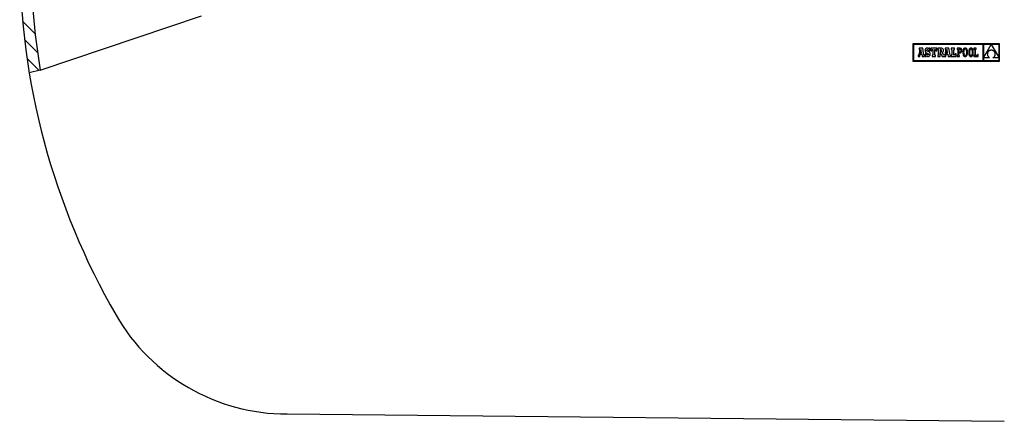
# Model space of a CAD drawing. Extents: x -1811 to 3694, y -4676 to -2708.
# Drawn here: x -1710 to -125, y -4441 to -3795 of the extents above; entities that cross this region are included whole.
import ezdxf

# ---------------------------------------------------------------- set-up
doc = ezdxf.new("R2010")
doc.units = 0
doc.header["$LTSCALE"] = 85
doc.header["$MEASUREMENT"] = 0
doc.layers.get('0').update_dxf_attribs({"linetype": 'CONTINUOUS'})
doc.layers.add('TALL', color=5, linetype='CONTINUOUS')

msp = doc.modelspace()

# ---------------------------------------------------------------- linework, layer by layer
at = {"color": 7}
for p, q in [((-1677.4, -3876.1), (-1417.9, -3788.5)), ((-1677.4, -3876.1), (-1695, -3879.9)), ((-1279.9, -4429.6), (-125.3, -4441.4))]:
    msp.add_line(p, q, dxfattribs=at)
at = {"color": 7, "linetype": 'Continuous'}
for p, q in [((-132.9, -3833.5), (-272.6, -3833.5)), ((-272.6, -3833.5), (-272.6, -3861.2)), ((-159.5, -3834.4), (-271.7, -3834.4)), ((-271.7, -3834.4), (-271.7, -3860.4)), ((-159.5, -3860.4), (-159.5, -3834.4)), ((-158.6, -3834.5), (-158.6, -3855.9)), ((-158.6, -3855.9), (-146.2, -3834.5)), ((-146.2, -3834.5), (-158.6, -3834.5)), ((-146.2, -3834.5), (-133.7, -3855.8)), ((-133.7, -3834.5), (-146.2, -3834.5)), ((-133.7, -3855.8), (-133.7, -3834.5)), ((-132.9, -3861.2), (-132.9, -3833.5)), ((-263.6, -3851.5), (-263.9, -3851.5)), ((-263.9, -3851.5), (-263.9, -3853.7)), ((-263.3, -3851.5), (-263.6, -3851.5)), ((-263.1, -3851.4), (-263.3, -3851.5)), ((-263, -3851.1), (-263.1, -3851.4)), ((-261.4, -3842.7), (-263, -3851.1)), ((-262.3, -3840.6), (-262.3, -3842.7)), ((-256.6, -3840.6), (-262.3, -3840.6)), ((-262.3, -3842.7), (-261.4, -3842.7)), ((-261.5, -3853.7), (-260.9, -3849.9)), ((-260.9, -3849.9), (-258.2, -3849.9)), ((-259.5, -3842.4), (-260.6, -3848)), ((-260.6, -3848), (-258.5, -3848)), ((-258.5, -3848), (-259.5, -3842.4)), ((-258.2, -3849.9), (-257.6, -3853.7)), ((-254.6, -3851.5), (-256.6, -3840.6)), ((-253.9, -3851.5), (-254.6, -3851.5)), ((-253.9, -3853.7), (-253.9, -3851.5)), ((-252.6, -3842.6), (-252.8, -3843.4)), ((-252.8, -3843.4), (-252.8, -3844.3)), ((-252.8, -3844.3), (-252.8, -3845.2)), ((-252.8, -3845.2), (-252.6, -3846)), ((-252.3, -3842), (-252.6, -3842.6)), ((-252.6, -3846), (-252.4, -3846.6)), ((-250.8, -3849.4), (-252.6, -3849.4)), ((-252.6, -3849.4), (-252.6, -3853.6)), ((-252.4, -3846.6), (-251.9, -3847.2)), ((-252, -3841.4), (-252.3, -3842)), ((-251.5, -3841), (-252, -3841.4)), ((-251.9, -3847.2), (-251.4, -3847.6)), ((-250.9, -3840.7), (-251.5, -3841)), ((-251.4, -3847.6), (-250.6, -3848.1)), ((-250.2, -3840.5), (-250.9, -3840.7)), ((-250.3, -3850.6), (-250.8, -3849.4)), ((-250.6, -3848.1), (-249.7, -3848.4)), ((-249.6, -3851.2), (-250.3, -3850.6)), ((-249.5, -3840.4), (-250.2, -3840.5)), ((-250, -3843.9), (-249.9, -3843.3)), ((-249.8, -3844.6), (-250, -3843.9)), ((-249.9, -3843.3), (-249.5, -3842.9)), ((-249.3, -3845.1), (-249.8, -3844.6)), ((-249.7, -3848.4), (-248.3, -3849)), ((-248.7, -3851.5), (-249.6, -3851.2)), ((-248.6, -3840.5), (-249.5, -3840.4)), ((-249.5, -3842.9), (-248.9, -3842.7)), ((-248.1, -3845.6), (-249.3, -3845.1)), ((-248.9, -3842.7), (-248.1, -3843)), ((-248, -3851.3), (-248.7, -3851.5)), ((-247.8, -3840.8), (-248.6, -3840.5)), ((-248.3, -3849), (-247.6, -3849.6)), ((-248.1, -3843), (-247.5, -3843.7)), ((-247.2, -3845.9), (-248.1, -3845.6)), ((-247.5, -3850.9), (-248, -3851.3)), ((-247.2, -3841.2), (-247.8, -3840.8)), ((-247.6, -3849.6), (-247.4, -3850.3)), ((-247.5, -3843.7), (-247.2, -3844.9)), ((-247.4, -3850.3), (-247.5, -3850.9)), ((-246.9, -3840.6), (-247.2, -3841.2)), ((-247.2, -3844.9), (-245.3, -3844.9)), ((-246.4, -3846.3), (-247.2, -3845.9)), ((-245.3, -3840.6), (-246.9, -3840.6)), ((-245.8, -3846.7), (-246.4, -3846.3)), ((-245.3, -3847.2), (-245.8, -3846.7)), ((-245.3, -3844.9), (-245.3, -3840.6)), ((-244.9, -3847.7), (-245.3, -3847.2)), ((-245.1, -3852.2), (-244.7, -3851.5)), ((-244.7, -3848.4), (-244.9, -3847.7)), ((-244.5, -3849), (-244.7, -3848.4)), ((-244.7, -3851.5), (-244.6, -3850.7)), ((-244.6, -3850.7), (-244.5, -3849.8)), ((-244.5, -3849.8), (-244.5, -3849)), ((-233.9, -3840.6), (-243.7, -3840.6)), ((-243.7, -3840.6), (-243.7, -3844.8)), ((-243.7, -3844.8), (-242.2, -3844.8)), ((-242.2, -3844.8), (-241.5, -3842.7)), ((-240.4, -3851.5), (-241.6, -3851.5)), ((-241.6, -3851.5), (-241.6, -3853.7)), ((-241.5, -3842.7), (-240.4, -3842.7)), ((-240.4, -3842.7), (-240.4, -3851.5)), ((-237.2, -3851.5), (-237.2, -3842.7)), ((-237.2, -3842.7), (-236.2, -3842.7)), ((-236, -3851.5), (-237.2, -3851.5)), ((-236.2, -3842.7), (-235.5, -3844.8)), ((-236, -3853.7), (-236, -3851.5)), ((-235.5, -3844.8), (-233.9, -3844.8)), ((-233.9, -3844.8), (-233.9, -3840.6)), ((-227.2, -3840.6), (-232.5, -3840.6)), ((-232.5, -3840.6), (-232.5, -3842.7)), ((-232.5, -3842.7), (-231.6, -3842.7)), ((-231.6, -3851.5), (-232.5, -3851.5)), ((-232.5, -3851.5), (-232.5, -3853.7)), ((-231.6, -3842.7), (-231.6, -3851.5)), ((-228.4, -3842.7), (-228.4, -3846.4)), ((-227.9, -3842.7), (-228.4, -3842.7)), ((-228.4, -3846.4), (-227.9, -3846.4)), ((-228.4, -3853.7), (-228.4, -3847.5)), ((-228.4, -3847.5), (-225.4, -3853.7)), ((-227, -3842.9), (-227.9, -3842.7)), ((-227.9, -3846.4), (-227, -3846.2)), ((-226.2, -3840.6), (-227.2, -3840.6)), ((-226.6, -3843.4), (-227, -3842.9)), ((-227, -3846.2), (-226.6, -3845.6)), ((-226.4, -3844.5), (-226.6, -3843.4)), ((-226.6, -3845.6), (-226.4, -3844.5)), ((-225.3, -3840.8), (-226.2, -3840.6)), ((-224.6, -3841), (-225.3, -3840.8)), ((-225, -3847), (-224.1, -3846.5)), ((-222.9, -3851.5), (-225, -3847)), ((-224, -3841.4), (-224.6, -3841)), ((-224.1, -3846.5), (-223.5, -3845.9)), ((-223.6, -3841.8), (-224, -3841.4)), ((-223.3, -3842.4), (-223.6, -3841.8)), ((-223.5, -3845.9), (-223.2, -3845.1)), ((-223.2, -3843.2), (-223.3, -3842.4)), ((-223.1, -3844), (-223.2, -3843.2)), ((-223.2, -3845.1), (-223.1, -3844)), ((-221.5, -3851.5), (-222.9, -3851.5)), ((-221.3, -3851.5), (-221.5, -3851.5)), ((-221.1, -3851.4), (-221.3, -3851.5)), ((-221, -3851.1), (-221.1, -3851.4)), ((-219.3, -3842.7), (-221, -3851.1)), ((-214.6, -3840.6), (-220.3, -3840.6)), ((-220.3, -3840.6), (-220.3, -3842.7)), ((-220.3, -3842.7), (-219.3, -3842.7)), ((-219.5, -3853.7), (-218.8, -3849.9)), ((-218.8, -3849.9), (-216.2, -3849.9)), ((-217.5, -3842.4), (-218.6, -3848)), ((-218.6, -3848), (-216.5, -3848)), ((-216.5, -3848), (-217.5, -3842.4)), ((-216.2, -3849.9), (-215.5, -3853.7)), ((-212.6, -3851.5), (-214.6, -3840.6)), ((-211.9, -3851.5), (-212.6, -3851.5)), ((-211.9, -3853.7), (-211.9, -3851.5)), ((-210.7, -3840.6), (-210.7, -3842.7)), ((-205.6, -3840.6), (-210.7, -3840.6)), ((-210.7, -3842.7), (-209.8, -3842.7)), ((-209.8, -3851.5), (-210.7, -3851.5)), ((-210.7, -3851.5), (-210.7, -3853.7)), ((-209.8, -3842.7), (-209.8, -3851.5)), ((-206.6, -3842.7), (-205.6, -3842.7)), ((-206.6, -3851.5), (-206.6, -3842.7)), ((-205.2, -3851.5), (-206.6, -3851.5)), ((-205.6, -3842.7), (-205.6, -3840.6)), ((-204.5, -3849.4), (-205.2, -3851.5)), ((-203, -3849.4), (-204.5, -3849.4)), ((-203, -3853.7), (-203, -3849.4)), ((-199.9, -3840.6), (-201.1, -3840.6)), ((-201.1, -3840.6), (-201.1, -3841.8)), ((-201.1, -3841.8), (-199.9, -3841.8)), ((-196.9, -3840.6), (-199.9, -3840.6)), ((-199.9, -3841.8), (-199.9, -3852.4)), ((-198.6, -3841.8), (-198.6, -3846.8)), ((-197, -3841.8), (-198.6, -3841.8)), ((-198.6, -3846.8), (-197, -3846.8)), ((-198.6, -3852.4), (-198.6, -3848)), ((-198.6, -3848), (-197.1, -3848)), ((-197.1, -3848), (-196.4, -3848)), ((-196.1, -3842), (-197, -3841.8)), ((-197, -3846.8), (-196.2, -3846.7)), ((-196.1, -3840.7), (-196.9, -3840.6)), ((-196.4, -3848), (-195.7, -3847.8)), ((-196.2, -3846.7), (-195.6, -3846.4)), ((-195.4, -3840.9), (-196.1, -3840.7)), ((-195.4, -3842.4), (-196.1, -3842)), ((-195.7, -3847.8), (-195.1, -3847.5)), ((-195.6, -3846.4), (-195.2, -3845.9)), ((-194.8, -3841.2), (-195.4, -3840.9)), ((-195, -3843.2), (-195.4, -3842.4)), ((-195.2, -3845.9), (-194.9, -3845.2)), ((-195.1, -3847.5), (-194.6, -3847.1)), ((-194.8, -3844.3), (-195, -3843.2)), ((-194.9, -3845.2), (-194.8, -3844.3)), ((-194.3, -3841.7), (-194.8, -3841.2)), ((-194.6, -3847.1), (-194.1, -3846.6)), ((-193.9, -3842.4), (-194.3, -3841.7)), ((-194.1, -3846.6), (-193.8, -3845.9)), ((-193.6, -3843.2), (-193.9, -3842.4)), ((-193.8, -3845.9), (-193.6, -3845.1)), ((-193.5, -3844.2), (-193.6, -3843.2)), ((-193.6, -3845.1), (-193.5, -3844.2)), ((-191.9, -3846.1), (-192, -3847.1)), ((-192, -3847.1), (-191.9, -3848.1)), ((-191.7, -3844.3), (-191.9, -3845.2)), ((-191.9, -3845.2), (-191.9, -3846.1)), ((-191.9, -3848.1), (-191.9, -3849.1)), ((-191.9, -3849.1), (-191.7, -3850)), ((-191.5, -3843.5), (-191.7, -3844.3)), ((-191.7, -3850), (-191.5, -3850.8)), ((-191.3, -3842.8), (-191.5, -3843.5)), ((-191.5, -3850.8), (-191.3, -3851.5)), ((-191, -3842.2), (-191.3, -3842.8)), ((-191.3, -3851.5), (-191, -3852.1)), ((-190.7, -3841.6), (-191, -3842.2)), ((-190.3, -3841.2), (-190.7, -3841.6)), ((-190.6, -3846), (-190.7, -3847.1)), ((-190.7, -3847.1), (-190.6, -3848.3)), ((-190.5, -3844.9), (-190.6, -3846)), ((-190.6, -3848.3), (-190.5, -3849.3)), ((-190.4, -3844.1), (-190.5, -3844.9)), ((-190.5, -3849.3), (-190.4, -3850.2)), ((-190.1, -3843.3), (-190.4, -3844.1)), ((-190.4, -3850.2), (-190.1, -3850.9)), ((-189.9, -3840.8), (-190.3, -3841.2)), ((-189.9, -3842.7), (-190.1, -3843.3)), ((-190.1, -3850.9), (-189.8, -3851.5)), ((-189.4, -3840.6), (-189.9, -3840.8)), ((-189.5, -3842.2), (-189.9, -3842.7)), ((-189.8, -3851.5), (-189.5, -3852)), ((-189.2, -3841.9), (-189.5, -3842.2)), ((-189.5, -3852), (-189.1, -3852.4)), ((-188.8, -3840.4), (-189.4, -3840.6)), ((-188.7, -3841.7), (-189.2, -3841.9)), ((-188.2, -3840.4), (-188.8, -3840.4)), ((-188.3, -3841.6), (-188.7, -3841.7)), ((-187.8, -3841.7), (-188.3, -3841.6)), ((-187.6, -3840.4), (-188.2, -3840.4)), ((-187.4, -3841.9), (-187.8, -3841.7)), ((-187.1, -3840.6), (-187.6, -3840.4)), ((-187, -3842.2), (-187.4, -3841.9)), ((-187.3, -3852.4), (-186.9, -3852)), ((-186.6, -3840.8), (-187.1, -3840.6)), ((-186.6, -3842.7), (-187, -3842.2)), ((-186.9, -3852), (-186.6, -3851.5)), ((-186.2, -3841.2), (-186.6, -3840.8)), ((-186.3, -3843.3), (-186.6, -3842.7)), ((-186.6, -3851.5), (-186.3, -3850.9)), ((-186.1, -3844.1), (-186.3, -3843.3)), ((-186.3, -3850.9), (-186.1, -3850.2)), ((-185.8, -3841.6), (-186.2, -3841.2)), ((-185.9, -3845), (-186.1, -3844.1)), ((-186.1, -3850.2), (-185.9, -3849.3)), ((-185.8, -3846), (-185.9, -3845)), ((-185.9, -3849.3), (-185.8, -3848.3)), ((-185.4, -3842.2), (-185.8, -3841.6)), ((-185.8, -3847.1), (-185.8, -3846)), ((-185.8, -3848.3), (-185.8, -3847.1)), ((-185.5, -3852.1), (-185.2, -3851.4)), ((-185.2, -3842.8), (-185.4, -3842.2)), ((-184.9, -3843.5), (-185.2, -3842.8)), ((-185.2, -3851.4), (-184.9, -3850.7)), ((-184.7, -3844.3), (-184.9, -3843.5)), ((-184.9, -3850.7), (-184.7, -3850)), ((-184.6, -3845.2), (-184.7, -3844.3)), ((-184.7, -3850), (-184.6, -3849.1)), ((-184.5, -3846.1), (-184.6, -3845.2)), ((-184.6, -3849.1), (-184.5, -3848.1)), ((-184.5, -3847.1), (-184.5, -3846.1)), ((-184.5, -3848.1), (-184.5, -3847.1)), ((-182.5, -3845.2), (-182.6, -3846.1)), ((-182.6, -3846.1), (-182.6, -3847.1)), ((-182.6, -3847.1), (-182.6, -3848.1)), ((-182.6, -3848.1), (-182.5, -3849.1)), ((-182.4, -3844.3), (-182.5, -3845.2)), ((-182.5, -3849.1), (-182.4, -3850)), ((-182.2, -3843.5), (-182.4, -3844.3)), ((-182.4, -3850), (-182.2, -3850.8)), ((-182, -3842.8), (-182.2, -3843.5)), ((-182.2, -3850.8), (-182, -3851.5)), ((-181.7, -3842.2), (-182, -3842.8)), ((-182, -3851.5), (-181.7, -3852.1)), ((-181.3, -3841.6), (-181.7, -3842.2)), ((-181, -3841.2), (-181.3, -3841.6)), ((-181.2, -3844.9), (-181.3, -3846)), ((-181.3, -3846), (-181.3, -3847.1)), ((-181.3, -3847.1), (-181.3, -3848.3)), ((-181.3, -3848.3), (-181.2, -3849.3)), ((-181, -3844.1), (-181.2, -3844.9)), ((-181.2, -3849.3), (-181, -3850.2)), ((-180.5, -3840.8), (-181, -3841.2)), ((-180.8, -3843.3), (-181, -3844.1)), ((-181, -3850.2), (-180.8, -3850.9)), ((-180.5, -3842.7), (-180.8, -3843.3)), ((-180.8, -3850.9), (-180.5, -3851.5)), ((-180, -3840.6), (-180.5, -3840.8)), ((-180.2, -3842.2), (-180.5, -3842.7)), ((-180.5, -3851.5), (-180.2, -3852)), ((-179.8, -3841.9), (-180.2, -3842.2)), ((-180.2, -3852), (-179.8, -3852.4)), ((-179.5, -3840.4), (-180, -3840.6)), ((-179.4, -3841.7), (-179.8, -3841.9)), ((-178.9, -3840.4), (-179.5, -3840.4)), ((-178.9, -3841.6), (-179.4, -3841.7)), ((-178.3, -3840.4), (-178.9, -3840.4)), ((-178.5, -3841.7), (-178.9, -3841.6)), ((-178, -3841.9), (-178.5, -3841.7)), ((-177.8, -3840.6), (-178.3, -3840.4)), ((-177.6, -3842.2), (-178, -3841.9)), ((-178, -3852.4), (-177.6, -3852)), ((-177.3, -3840.8), (-177.8, -3840.6)), ((-177.3, -3842.7), (-177.6, -3842.2)), ((-177.6, -3852), (-177.3, -3851.5)), ((-176.8, -3841.2), (-177.3, -3840.8)), ((-177, -3843.3), (-177.3, -3842.7)), ((-177.3, -3851.5), (-177, -3850.9)), ((-176.8, -3844.1), (-177, -3843.3)), ((-177, -3850.9), (-176.8, -3850.2)), ((-176.4, -3841.6), (-176.8, -3841.2)), ((-176.6, -3845), (-176.8, -3844.1)), ((-176.8, -3850.2), (-176.6, -3849.3)), ((-176.5, -3846), (-176.6, -3845)), ((-176.6, -3849.3), (-176.5, -3848.3)), ((-176.5, -3847.1), (-176.5, -3846)), ((-176.5, -3848.3), (-176.5, -3847.1)), ((-176.1, -3842.2), (-176.4, -3841.6)), ((-175.8, -3842.8), (-176.1, -3842.2)), ((-176.1, -3852.1), (-175.8, -3851.4)), ((-175.6, -3843.5), (-175.8, -3842.8)), ((-175.8, -3851.4), (-175.6, -3850.7)), ((-175.4, -3844.3), (-175.6, -3843.5)), ((-175.6, -3850.7), (-175.4, -3850)), ((-175.3, -3845.2), (-175.4, -3844.3)), ((-175.4, -3850), (-175.3, -3849.1)), ((-175.2, -3846.1), (-175.3, -3845.2)), ((-175.3, -3849.1), (-175.2, -3848.1)), ((-175.2, -3847.1), (-175.2, -3846.1)), ((-175.2, -3848.1), (-175.2, -3847.1)), ((-170.3, -3840.6), (-174.1, -3840.6)), ((-174.1, -3840.6), (-174.1, -3841.8)), ((-174.1, -3841.8), (-172.9, -3841.8)), ((-172.9, -3841.8), (-172.9, -3852.4)), ((-171.6, -3852.4), (-171.6, -3841.8)), ((-171.6, -3841.8), (-170.3, -3841.8)), ((-170.3, -3841.8), (-170.3, -3840.6)), ((-167.4, -3850.8), (-168.6, -3850.8)), ((-168.6, -3850.8), (-168.6, -3852.4)), ((-167.4, -3853.7), (-167.4, -3850.8)), ((-152.5, -3849.5), (-152.6, -3850)), ((-152.6, -3850), (-152.5, -3850.5)), ((-152.4, -3848.5), (-152.5, -3849)), ((-152.5, -3849), (-152.5, -3849.5)), ((-152.5, -3850.5), (-152.5, -3851)), ((-152.5, -3851), (-152.4, -3851.6)), ((-152.2, -3848), (-152.4, -3848.5)), ((-152.4, -3851.6), (-152.2, -3852.1)), ((-152.1, -3847.5), (-152.2, -3848)), ((-152.2, -3852.1), (-152, -3852.6)), ((-151.8, -3847), (-152.1, -3847.5)), ((-151.6, -3846.6), (-151.8, -3847)), ((-151.3, -3846.1), (-151.6, -3846.6)), ((-150.9, -3845.7), (-151.3, -3846.1)), ((-150.5, -3845.4), (-150.9, -3845.7)), ((-150.1, -3845), (-150.5, -3845.4)), ((-149.7, -3844.7), (-150.1, -3845)), ((-149.2, -3844.4), (-149.7, -3844.7)), ((-148.6, -3844.2), (-149.2, -3844.4)), ((-148.1, -3844), (-148.6, -3844.2)), ((-147.5, -3843.8), (-148.1, -3844)), ((-146.8, -3843.7), (-147.5, -3843.8)), ((-146.2, -3843.6), (-146.8, -3843.7)), ((-145.4, -3843.7), (-146.2, -3843.6)), ((-144.8, -3843.8), (-145.4, -3843.7)), ((-144.2, -3844), (-144.8, -3843.8)), ((-143.6, -3844.2), (-144.2, -3844)), ((-143, -3844.5), (-143.6, -3844.2)), ((-142.5, -3844.8), (-143, -3844.5)), ((-142.1, -3845.1), (-142.5, -3844.8)), ((-141.7, -3845.5), (-142.1, -3845.1)), ((-141.3, -3845.9), (-141.7, -3845.5)), ((-141, -3846.3), (-141.3, -3845.9)), ((-140.7, -3846.7), (-141, -3846.3)), ((-140.4, -3847.2), (-140.7, -3846.7)), ((-140.2, -3847.7), (-140.4, -3847.2)), ((-140.1, -3848.2), (-140.2, -3847.7)), ((-140.2, -3852.4), (-140.1, -3851.9)), ((-139.9, -3848.7), (-140.1, -3848.2)), ((-140.1, -3851.9), (-139.9, -3851.3)), ((-139.9, -3849.2), (-139.9, -3848.7)), ((-139.8, -3849.8), (-139.9, -3849.2)), ((-139.9, -3850.8), (-139.8, -3850.3)), ((-139.9, -3851.3), (-139.9, -3850.8)), ((-139.8, -3850.3), (-139.8, -3849.8)), ((-272.6, -3861.2), (-132.9, -3861.2)), ((-271.7, -3860.4), (-159.5, -3860.4)), ((-263.9, -3853.7), (-261.5, -3853.7)), ((-257.6, -3853.7), (-253.9, -3853.7)), ((-252.6, -3853.6), (-251.2, -3853.6)), ((-251.2, -3853.6), (-250.8, -3852.9)), ((-250.8, -3852.9), (-249.9, -3853.4)), ((-249.9, -3853.4), (-249.1, -3853.7)), ((-249.1, -3853.7), (-248.1, -3853.8)), ((-248.1, -3853.8), (-247.3, -3853.8)), ((-247.3, -3853.8), (-246.6, -3853.5)), ((-246.6, -3853.5), (-246, -3853.2)), ((-246, -3853.2), (-245.5, -3852.7)), ((-245.5, -3852.7), (-245.1, -3852.2)), ((-241.6, -3853.7), (-236, -3853.7)), ((-232.5, -3853.7), (-228.4, -3853.7)), ((-225.4, -3853.7), (-219.5, -3853.7)), ((-215.5, -3853.7), (-211.9, -3853.7)), ((-210.7, -3853.7), (-203, -3853.7)), ((-199.9, -3852.4), (-201.1, -3852.4)), ((-201.1, -3852.4), (-201.1, -3853.7)), ((-201.1, -3853.7), (-197.4, -3853.7)), ((-197.4, -3852.4), (-198.6, -3852.4)), ((-197.4, -3853.7), (-197.4, -3852.4)), ((-191, -3852.1), (-190.7, -3852.6)), ((-190.7, -3852.6), (-190.3, -3853.1)), ((-190.3, -3853.1), (-189.9, -3853.4)), ((-189.9, -3853.4), (-189.4, -3853.7)), ((-189.4, -3853.7), (-188.8, -3853.8)), ((-189.1, -3852.4), (-188.7, -3852.6)), ((-188.8, -3853.8), (-188.2, -3853.9)), ((-188.7, -3852.6), (-188.2, -3852.6)), ((-188.2, -3852.6), (-187.7, -3852.6)), ((-188.2, -3853.9), (-187.7, -3853.8)), ((-187.7, -3852.6), (-187.3, -3852.4)), ((-187.7, -3853.8), (-187.1, -3853.7)), ((-187.1, -3853.7), (-186.6, -3853.4)), ((-186.6, -3853.4), (-186.2, -3853)), ((-186.2, -3853), (-185.8, -3852.6)), ((-185.8, -3852.6), (-185.5, -3852.1)), ((-181.7, -3852.1), (-181.4, -3852.6)), ((-181.4, -3852.6), (-181, -3853.1)), ((-181, -3853.1), (-180.5, -3853.4)), ((-180.5, -3853.4), (-180, -3853.7)), ((-180, -3853.7), (-179.5, -3853.8)), ((-179.8, -3852.4), (-179.4, -3852.6)), ((-179.5, -3853.8), (-178.9, -3853.9)), ((-179.4, -3852.6), (-178.9, -3852.6)), ((-178.9, -3852.6), (-178.4, -3852.6)), ((-178.9, -3853.9), (-178.3, -3853.8)), ((-178.4, -3852.6), (-178, -3852.4)), ((-178.3, -3853.8), (-177.8, -3853.7)), ((-177.8, -3853.7), (-177.3, -3853.4)), ((-177.3, -3853.4), (-176.8, -3853)), ((-176.8, -3853), (-176.5, -3852.6)), ((-176.5, -3852.6), (-176.1, -3852.1)), ((-174.2, -3852.4), (-174.2, -3853.7)), ((-172.9, -3852.4), (-174.2, -3852.4)), ((-174.2, -3853.7), (-167.4, -3853.7)), ((-168.6, -3852.4), (-171.6, -3852.4)), ((-148.9, -3855.9), (-158.6, -3855.9)), ((-158.6, -3855.9), (-158.6, -3860.4)), ((-158.6, -3860.4), (-133.7, -3860.4)), ((-152, -3852.6), (-151.8, -3853)), ((-151.8, -3853), (-151.5, -3853.5)), ((-151.5, -3853.5), (-151.2, -3854)), ((-151.2, -3854), (-150.8, -3854.4)), ((-150.8, -3854.4), (-150.4, -3854.8)), ((-150.4, -3854.8), (-150, -3855.2)), ((-150, -3855.2), (-149.5, -3855.6)), ((-149.5, -3855.6), (-148.9, -3855.9)), ((-143.5, -3855.9), (-143, -3855.6)), ((-133.7, -3855.9), (-143.5, -3855.9)), ((-143, -3855.6), (-142.5, -3855.3)), ((-142.5, -3855.3), (-142, -3855)), ((-142, -3855), (-141.6, -3854.6)), ((-141.6, -3854.6), (-141.3, -3854.2)), ((-141.3, -3854.2), (-141, -3853.8)), ((-141, -3853.8), (-140.7, -3853.3)), ((-140.7, -3853.3), (-140.4, -3852.9)), ((-140.4, -3852.9), (-140.2, -3852.4)), ((-133.7, -3860.4), (-133.7, -3855.9))]:
    msp.add_line(p, q, dxfattribs=at)
at = {"color": 7}
for centre, radius, start, end in [((-552.5, -3691.6), 1158, 180, 210), ((-552.5, -3691.6), 1140, 180, 189.3126), ((-1279.9, -4111.6), 318, 210, 270)]:
    msp.add_arc(centre, radius, start, end, dxfattribs=at)
at = {"layer": 'TALL', "color": 7}
for p, q in [((-1705.7, -3797.1), (-1685.5, -3817.2)), ((-1702.6, -3826.7), (-1681.8, -3847.5)), ((-1698.6, -3857.2), (-1679.3, -3876.5))]:
    msp.add_line(p, q, dxfattribs=at)

doc.saveas('drawing.dxf')
